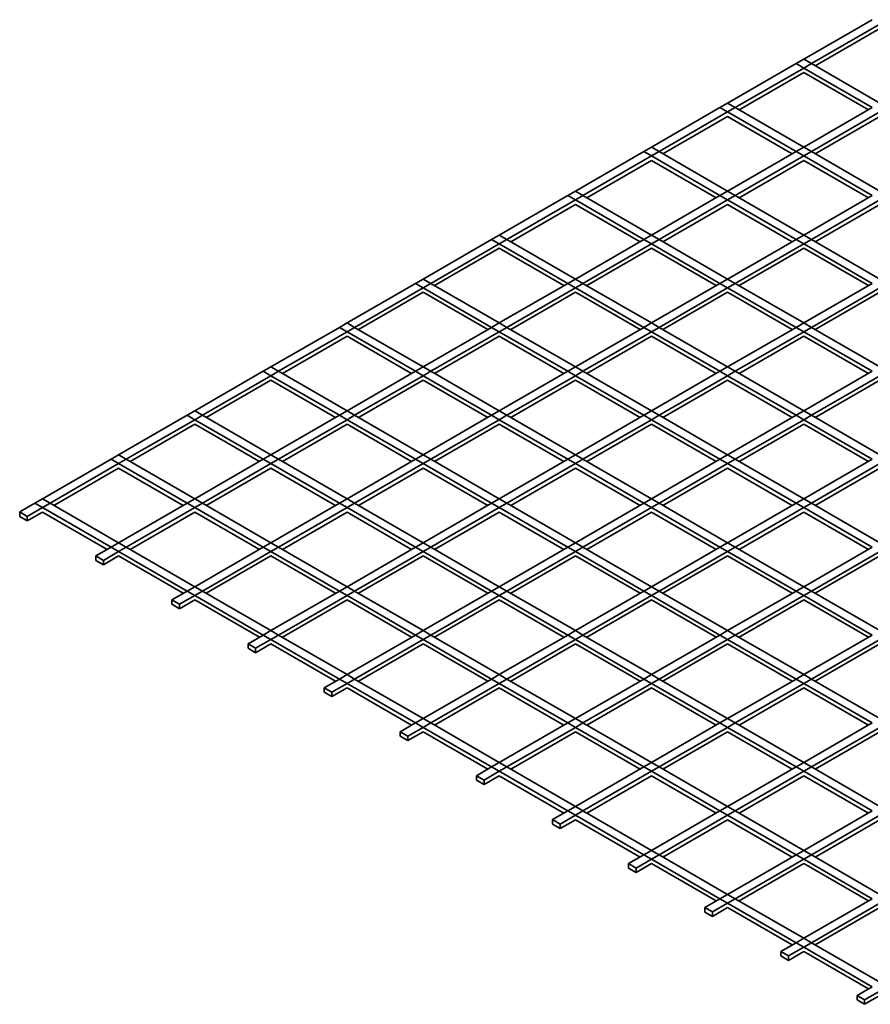
# Model space of a CAD drawing. Units: millimetres. Extents: x -87 to 135, y -256 to 82.
# Drawn here: x -87 to -47, y -238 to -192 of the extents above; entities that cross this region are included whole.
import ezdxf

# ---------------------------------------------------------------- set-up
doc = ezdxf.new("R2010")
doc.units = ezdxf.units.MM
doc.layers.get('0').update_dxf_attribs({"lineweight": 35})
doc.layers.add('Linia ciągła gruba', color=7, linetype='Continuous', lineweight=35)

# ---------------------------------------------------------------- blocks, each defined once
blk = doc.blocks.new('*X15')
for p, q in [((109.887, -107.902), (109.534, -108.106)), ((109.887, -107.902), (110.241, -108.106)), ((109.534, -108.106), (109.887, -108.31)), ((109.887, -108.31), (113.069, -110.147)), ((110.241, -108.106), (113.423, -109.943)), ((109.887, -108.516), (112.891, -110.25)), ((106.352, -109.943), (105.998, -110.147)), ((105.998, -110.147), (106.352, -110.351)), ((106.352, -109.943), (106.705, -110.147)), ((106.705, -110.147), (109.887, -111.984)), ((106.352, -110.351), (109.534, -112.188)), ((106.352, -110.557), (109.355, -112.291)), ((102.816, -111.984), (102.463, -112.188)), ((102.816, -111.984), (103.17, -112.188)), ((109.887, -111.984), (110.241, -112.188)), ((102.463, -112.188), (102.816, -112.392)), ((102.816, -112.392), (105.998, -114.23)), ((103.17, -112.188), (106.352, -114.025)), ((109.534, -112.188), (109.887, -112.392)), ((109.887, -112.392), (113.069, -114.23)), ((110.241, -112.188), (113.423, -114.025)), ((102.816, -112.599), (105.82, -114.333)), ((109.887, -112.599), (112.891, -114.333)), ((99.281, -114.025), (98.927, -114.23)), ((98.927, -114.23), (99.281, -114.434)), ((99.281, -114.025), (99.634, -114.23)), ((99.634, -114.23), (102.816, -116.067)), ((105.998, -114.23), (106.352, -114.434)), ((106.352, -114.025), (106.705, -114.23)), ((106.705, -114.23), (109.887, -116.067)), ((99.281, -114.434), (102.463, -116.271)), ((99.281, -114.64), (102.284, -116.374)), ((106.352, -114.434), (109.534, -116.271)), ((106.352, -114.64), (109.355, -116.374)), ((95.745, -116.067), (95.392, -116.271)), ((95.745, -116.067), (96.099, -116.271)), ((102.816, -116.067), (103.17, -116.271)), ((109.887, -116.067), (110.241, -116.271)), ((95.392, -116.271), (95.745, -116.475)), ((95.745, -116.475), (98.927, -118.312)), ((96.099, -116.271), (99.281, -118.108)), ((102.463, -116.271), (102.816, -116.475)), ((102.816, -116.475), (105.998, -118.312)), ((103.17, -116.271), (106.352, -118.108)), ((109.534, -116.271), (109.887, -116.475)), ((109.887, -116.475), (113.069, -118.312)), ((110.241, -116.271), (113.423, -118.108)), ((95.745, -116.681), (98.749, -118.415)), ((102.816, -116.681), (105.82, -118.415)), ((109.887, -116.681), (112.891, -118.415)), ((92.21, -118.108), (91.856, -118.312)), ((91.856, -118.312), (92.21, -118.516)), ((92.21, -118.108), (92.563, -118.312)), ((92.563, -118.312), (95.745, -120.149)), ((98.927, -118.312), (99.281, -118.516)), ((99.281, -118.108), (99.634, -118.312)), ((99.634, -118.312), (102.816, -120.149)), ((105.998, -118.312), (106.352, -118.516)), ((106.352, -118.108), (106.705, -118.312)), ((106.705, -118.312), (109.887, -120.149)), ((92.21, -118.516), (95.392, -120.353)), ((92.21, -118.722), (95.213, -120.456)), ((99.281, -118.516), (102.463, -120.353)), ((99.281, -118.722), (102.284, -120.456)), ((106.352, -118.516), (109.534, -120.353)), ((106.352, -118.722), (109.355, -120.456)), ((88.674, -120.149), (88.32, -120.353)), ((88.674, -120.149), (89.028, -120.353)), ((95.745, -120.149), (96.099, -120.353)), ((102.816, -120.149), (103.17, -120.353)), ((109.887, -120.149), (110.241, -120.353)), ((88.32, -120.353), (88.674, -120.557)), ((88.674, -120.557), (91.856, -122.394)), ((89.028, -120.353), (92.21, -122.19)), ((95.392, -120.353), (95.745, -120.557)), ((95.745, -120.557), (98.927, -122.394)), ((96.099, -120.353), (99.281, -122.19)), ((102.463, -120.353), (102.816, -120.557)), ((102.816, -120.557), (105.998, -122.394)), ((103.17, -120.353), (106.352, -122.19)), ((109.534, -120.353), (109.887, -120.557)), ((109.887, -120.557), (113.069, -122.394)), ((110.241, -120.353), (113.423, -122.19)), ((88.674, -120.764), (91.677, -122.498)), ((95.745, -120.764), (98.749, -122.498)), ((102.816, -120.764), (105.82, -122.498)), ((109.887, -120.764), (112.891, -122.498)), ((85.138, -122.19), (84.785, -122.394)), ((84.785, -122.394), (85.138, -122.599)), ((85.138, -122.19), (85.492, -122.394)), ((85.492, -122.394), (88.674, -124.232)), ((91.856, -122.394), (92.21, -122.599)), ((92.21, -122.19), (92.563, -122.394)), ((92.563, -122.394), (95.745, -124.232)), ((98.927, -122.394), (99.281, -122.599)), ((99.281, -122.19), (99.634, -122.394)), ((99.634, -122.394), (102.816, -124.232)), ((105.998, -122.394), (106.352, -122.599)), ((106.352, -122.19), (106.705, -122.394)), ((106.705, -122.394), (109.887, -124.232)), ((85.138, -122.599), (88.32, -124.436)), ((85.138, -122.805), (88.142, -124.539)), ((92.21, -122.599), (95.392, -124.436)), ((92.21, -122.805), (95.213, -124.539)), ((99.281, -122.599), (102.463, -124.436)), ((99.281, -122.805), (102.284, -124.539)), ((106.352, -122.599), (109.534, -124.436)), ((106.352, -122.805), (109.355, -124.539)), ((81.603, -124.232), (81.249, -124.436)), ((81.603, -124.232), (81.957, -124.436)), ((88.674, -124.232), (89.028, -124.436)), ((95.745, -124.232), (96.099, -124.436)), ((102.816, -124.232), (103.17, -124.436)), ((109.887, -124.232), (110.241, -124.436)), ((81.249, -124.436), (81.603, -124.64)), ((81.603, -124.64), (84.785, -126.477)), ((81.957, -124.436), (85.138, -126.273)), ((88.32, -124.436), (88.674, -124.64)), ((88.674, -124.64), (91.856, -126.477)), ((89.028, -124.436), (92.21, -126.273)), ((95.392, -124.436), (95.745, -124.64)), ((95.745, -124.64), (98.927, -126.477)), ((96.099, -124.436), (99.281, -126.273)), ((102.463, -124.436), (102.816, -124.64)), ((102.816, -124.64), (105.998, -126.477)), ((103.17, -124.436), (106.352, -126.273)), ((109.534, -124.436), (109.887, -124.64)), ((109.887, -124.64), (113.069, -126.477)), ((110.241, -124.436), (113.423, -126.273)), ((81.603, -124.846), (84.606, -126.58)), ((88.674, -124.846), (91.677, -126.58)), ((95.745, -124.846), (98.749, -126.58)), ((102.816, -124.846), (105.82, -126.58)), ((109.887, -124.846), (112.891, -126.58)), ((78.067, -126.273), (77.714, -126.477)), ((77.714, -126.477), (78.067, -126.681)), ((78.067, -126.273), (78.421, -126.477)), ((78.421, -126.477), (81.603, -128.314)), ((84.785, -126.477), (85.138, -126.681)), ((85.138, -126.273), (85.492, -126.477)), ((85.492, -126.477), (88.674, -128.314)), ((91.856, -126.477), (92.21, -126.681)), ((92.21, -126.273), (92.563, -126.477)), ((92.563, -126.477), (95.745, -128.314)), ((98.927, -126.477), (99.281, -126.681)), ((99.281, -126.273), (99.634, -126.477)), ((99.634, -126.477), (102.816, -128.314)), ((105.998, -126.477), (106.352, -126.681)), ((106.352, -126.273), (106.705, -126.477)), ((106.705, -126.477), (109.887, -128.314)), ((78.067, -126.681), (81.249, -128.518)), ((78.067, -126.887), (81.071, -128.621)), ((85.138, -126.681), (88.32, -128.518)), ((85.138, -126.887), (88.142, -128.621)), ((92.21, -126.681), (95.392, -128.518)), ((92.21, -126.887), (95.213, -128.621)), ((99.281, -126.681), (102.463, -128.518)), ((99.281, -126.887), (102.284, -128.621)), ((106.352, -126.681), (109.534, -128.518)), ((106.352, -126.887), (109.355, -128.621)), ((74.532, -128.314), (74.178, -128.518)), ((74.532, -128.314), (74.885, -128.518)), ((81.603, -128.314), (81.957, -128.518)), ((88.674, -128.314), (89.028, -128.518)), ((95.745, -128.314), (96.099, -128.518)), ((102.816, -128.314), (103.17, -128.518)), ((109.887, -128.314), (110.241, -128.518)), ((74.178, -128.518), (74.532, -128.722)), ((74.532, -128.722), (77.714, -130.559)), ((74.532, -128.928), (77.535, -130.663)), ((74.885, -128.518), (78.067, -130.355)), ((81.249, -128.518), (81.603, -128.722)), ((81.603, -128.722), (84.785, -130.559)), ((81.603, -128.928), (84.606, -130.663)), ((81.957, -128.518), (85.138, -130.355)), ((88.32, -128.518), (88.674, -128.722)), ((88.674, -128.722), (91.856, -130.559)), ((88.674, -128.928), (91.677, -130.663)), ((89.028, -128.518), (92.21, -130.355)), ((95.392, -128.518), (95.745, -128.722)), ((95.745, -128.722), (98.927, -130.559)), ((95.745, -128.928), (98.749, -130.663)), ((96.099, -128.518), (99.281, -130.355)), ((102.463, -128.518), (102.816, -128.722)), ((102.816, -128.722), (105.998, -130.559)), ((102.816, -128.928), (105.82, -130.663)), ((103.17, -128.518), (106.352, -130.355)), ((109.534, -128.518), (109.887, -128.722)), ((109.887, -128.722), (113.069, -130.559)), ((109.887, -128.928), (112.891, -130.663)), ((110.241, -128.518), (113.423, -130.355)), ((77.714, -130.559), (78.067, -130.764)), ((78.067, -130.355), (78.421, -130.559)), ((78.067, -130.764), (81.249, -132.601)), ((78.421, -130.559), (81.603, -132.397)), ((84.785, -130.559), (85.138, -130.764)), ((85.138, -130.355), (85.492, -130.559)), ((85.138, -130.764), (88.32, -132.601)), ((85.492, -130.559), (88.674, -132.397)), ((91.856, -130.559), (92.21, -130.764)), ((92.21, -130.355), (92.563, -130.559)), ((92.21, -130.764), (95.392, -132.601)), ((92.563, -130.559), (95.745, -132.397)), ((98.927, -130.559), (99.281, -130.764)), ((99.281, -130.355), (99.634, -130.559)), ((99.281, -130.764), (102.463, -132.601)), ((99.634, -130.559), (102.816, -132.397)), ((105.998, -130.559), (106.352, -130.764)), ((106.352, -130.355), (106.705, -130.559)), ((106.352, -130.764), (109.534, -132.601)), ((106.705, -130.559), (109.887, -132.397)), ((78.067, -130.97), (81.071, -132.704)), ((85.138, -130.97), (88.142, -132.704)), ((92.21, -130.97), (95.213, -132.704)), ((99.281, -130.97), (102.284, -132.704)), ((106.352, -130.97), (109.355, -132.704)), ((81.249, -132.601), (81.603, -132.805)), ((81.603, -132.397), (81.957, -132.601)), ((81.957, -132.601), (85.138, -134.438)), ((88.32, -132.601), (88.674, -132.805)), ((88.674, -132.397), (89.028, -132.601)), ((89.028, -132.601), (92.21, -134.438)), ((95.392, -132.601), (95.745, -132.805)), ((95.745, -132.397), (96.099, -132.601)), ((96.099, -132.601), (99.281, -134.438)), ((102.463, -132.601), (102.816, -132.805)), ((102.816, -132.397), (103.17, -132.601)), ((103.17, -132.601), (106.352, -134.438)), ((109.534, -132.601), (109.887, -132.805)), ((109.887, -132.397), (110.241, -132.601)), ((110.241, -132.601), (113.423, -134.438)), ((81.603, -132.805), (84.785, -134.642)), ((81.603, -133.011), (84.606, -134.745)), ((88.674, -132.805), (91.856, -134.642)), ((88.674, -133.011), (91.677, -134.745)), ((95.745, -132.805), (98.927, -134.642)), ((95.745, -133.011), (98.749, -134.745)), ((102.816, -132.805), (105.998, -134.642)), ((102.816, -133.011), (105.82, -134.745)), ((109.887, -132.805), (113.069, -134.642)), ((109.887, -133.011), (112.891, -134.745)), ((84.785, -134.642), (85.138, -134.846)), ((85.138, -134.438), (85.492, -134.642)), ((85.138, -134.846), (88.32, -136.683)), ((85.492, -134.642), (88.674, -136.479)), ((91.856, -134.642), (92.21, -134.846)), ((92.21, -134.438), (92.563, -134.642)), ((92.21, -134.846), (95.392, -136.683)), ((92.563, -134.642), (95.745, -136.479)), ((98.927, -134.642), (99.281, -134.846)), ((99.281, -134.438), (99.634, -134.642)), ((99.281, -134.846), (102.463, -136.683)), ((99.634, -134.642), (102.816, -136.479)), ((105.998, -134.642), (106.352, -134.846)), ((106.352, -134.438), (106.705, -134.642)), ((106.352, -134.846), (109.534, -136.683)), ((106.705, -134.642), (109.887, -136.479)), ((85.138, -135.052), (88.142, -136.786)), ((92.21, -135.052), (95.213, -136.786)), ((99.281, -135.052), (102.284, -136.786)), ((106.352, -135.052), (109.355, -136.786)), ((88.32, -136.683), (88.674, -136.887)), ((88.674, -136.479), (89.028, -136.683)), ((89.028, -136.683), (92.21, -138.52)), ((95.392, -136.683), (95.745, -136.887)), ((95.745, -136.479), (96.099, -136.683)), ((96.099, -136.683), (99.281, -138.52)), ((102.463, -136.683), (102.816, -136.887)), ((102.816, -136.479), (103.17, -136.683)), ((103.17, -136.683), (106.352, -138.52)), ((109.534, -136.683), (109.887, -136.887)), ((109.887, -136.479), (110.241, -136.683)), ((110.241, -136.683), (113.423, -138.52)), ((88.674, -136.887), (91.856, -138.724)), ((88.674, -137.093), (91.677, -138.827)), ((95.745, -136.887), (98.927, -138.724)), ((95.745, -137.093), (98.749, -138.827)), ((102.816, -136.887), (105.998, -138.724)), ((102.816, -137.093), (105.82, -138.827)), ((109.887, -136.887), (113.069, -138.724)), ((109.887, -137.093), (112.891, -138.827)), ((92.21, -138.52), (92.563, -138.724)), ((99.281, -138.52), (99.634, -138.724)), ((106.352, -138.52), (106.705, -138.724)), ((91.856, -138.724), (92.21, -138.929)), ((92.21, -138.929), (95.392, -140.766)), ((92.563, -138.724), (95.745, -140.562)), ((98.927, -138.724), (99.281, -138.929)), ((99.281, -138.929), (102.463, -140.766)), ((99.634, -138.724), (102.816, -140.562)), ((105.998, -138.724), (106.352, -138.929)), ((106.352, -138.929), (109.534, -140.766)), ((106.705, -138.724), (109.887, -140.562)), ((92.21, -139.135), (95.213, -140.869)), ((99.281, -139.135), (102.284, -140.869)), ((106.352, -139.135), (109.355, -140.869)), ((95.392, -140.766), (95.745, -140.97)), ((95.745, -140.562), (96.099, -140.766)), ((96.099, -140.766), (99.281, -142.603)), ((102.463, -140.766), (102.816, -140.97)), ((102.816, -140.562), (103.17, -140.766)), ((103.17, -140.766), (106.352, -142.603)), ((109.534, -140.766), (109.887, -140.97)), ((109.887, -140.562), (110.241, -140.766)), ((110.241, -140.766), (113.423, -142.603)), ((95.745, -140.97), (98.927, -142.807)), ((95.745, -141.176), (98.749, -142.91)), ((102.816, -140.97), (105.998, -142.807)), ((102.816, -141.176), (105.82, -142.91)), ((109.887, -140.97), (113.069, -142.807)), ((109.887, -141.176), (112.891, -142.91)), ((99.281, -142.603), (99.634, -142.807)), ((106.352, -142.603), (106.705, -142.807)), ((98.927, -142.807), (99.281, -143.011)), ((99.281, -143.011), (102.463, -144.848)), ((99.634, -142.807), (102.816, -144.644)), ((105.998, -142.807), (106.352, -143.011)), ((106.352, -143.011), (109.534, -144.848)), ((106.705, -142.807), (109.887, -144.644)), ((99.281, -143.217), (102.284, -144.951)), ((106.352, -143.217), (109.355, -144.951)), ((102.463, -144.848), (102.816, -145.052)), ((102.816, -144.644), (103.17, -144.848)), ((103.17, -144.848), (106.352, -146.685)), ((109.534, -144.848), (109.887, -145.052)), ((109.887, -144.644), (110.241, -144.848)), ((110.241, -144.848), (113.423, -146.685)), ((102.816, -145.052), (105.998, -146.889)), ((102.816, -145.258), (105.82, -146.992)), ((109.887, -145.052), (113.069, -146.889)), ((109.887, -145.258), (112.891, -146.992)), ((106.352, -146.685), (106.705, -146.889)), ((105.998, -146.889), (106.352, -147.093)), ((106.352, -147.093), (109.534, -148.931)), ((106.705, -146.889), (109.887, -148.726)), ((106.352, -147.3), (109.355, -149.034)), ((109.534, -148.931), (109.887, -149.135)), ((109.887, -148.726), (110.241, -148.931)), ((110.241, -148.931), (113.423, -150.768)), ((109.887, -149.135), (113.069, -150.972)), ((109.887, -149.341), (112.891, -151.075))]:
    blk.add_line(p, q)
blk = doc.blocks.new('*X16')
for p, q in [((113.069, -106.065), (109.887, -107.902)), ((113.423, -106.269), (110.241, -108.106)), ((110.419, -108.209), (113.423, -106.475)), ((109.887, -107.902), (109.534, -108.106)), ((109.534, -108.106), (106.352, -109.943)), ((109.887, -108.31), (106.705, -110.147)), ((110.241, -108.106), (109.887, -108.31)), ((106.884, -110.25), (109.887, -108.516)), ((105.998, -110.147), (102.816, -111.984)), ((106.352, -109.943), (105.998, -110.147)), ((106.705, -110.147), (106.352, -110.351)), ((113.069, -110.147), (109.887, -111.984)), ((106.352, -110.351), (103.17, -112.188)), ((103.348, -112.291), (106.352, -110.557)), ((113.423, -110.351), (110.241, -112.188)), ((110.419, -112.291), (113.423, -110.557)), ((102.816, -111.984), (102.463, -112.188)), ((109.887, -111.984), (109.534, -112.188)), ((102.463, -112.188), (99.281, -114.025)), ((102.816, -112.392), (99.634, -114.23)), ((103.17, -112.188), (102.816, -112.392)), ((109.534, -112.188), (106.352, -114.025)), ((109.887, -112.392), (106.705, -114.23)), ((110.241, -112.188), (109.887, -112.392)), ((99.813, -114.333), (102.816, -112.599)), ((106.884, -114.333), (109.887, -112.599)), ((98.927, -114.23), (95.745, -116.067)), ((99.281, -114.025), (98.927, -114.23)), ((99.634, -114.23), (99.281, -114.434)), ((105.998, -114.23), (102.816, -116.067)), ((106.352, -114.025), (105.998, -114.23)), ((106.705, -114.23), (106.352, -114.434)), ((113.069, -114.23), (109.887, -116.067)), ((99.281, -114.434), (96.099, -116.271)), ((96.277, -116.374), (99.281, -114.64)), ((106.352, -114.434), (103.17, -116.271)), ((103.348, -116.374), (106.352, -114.64)), ((113.423, -114.434), (110.241, -116.271)), ((110.419, -116.374), (113.423, -114.64)), ((95.745, -116.067), (95.392, -116.271)), ((102.816, -116.067), (102.463, -116.271)), ((109.887, -116.067), (109.534, -116.271)), ((95.392, -116.271), (92.21, -118.108)), ((95.745, -116.475), (92.563, -118.312)), ((96.099, -116.271), (95.745, -116.475)), ((102.463, -116.271), (99.281, -118.108)), ((102.816, -116.475), (99.634, -118.312)), ((103.17, -116.271), (102.816, -116.475)), ((109.534, -116.271), (106.352, -118.108)), ((109.887, -116.475), (106.705, -118.312)), ((110.241, -116.271), (109.887, -116.475)), ((92.742, -118.415), (95.745, -116.681)), ((99.813, -118.415), (102.816, -116.681)), ((106.884, -118.415), (109.887, -116.681)), ((91.856, -118.312), (88.674, -120.149)), ((92.21, -118.108), (91.856, -118.312)), ((92.563, -118.312), (92.21, -118.516)), ((98.927, -118.312), (95.745, -120.149)), ((99.281, -118.108), (98.927, -118.312)), ((99.634, -118.312), (99.281, -118.516)), ((105.998, -118.312), (102.816, -120.149)), ((106.352, -118.108), (105.998, -118.312)), ((106.705, -118.312), (106.352, -118.516)), ((113.069, -118.312), (109.887, -120.149)), ((92.21, -118.516), (89.028, -120.353)), ((89.206, -120.456), (92.21, -118.722)), ((99.281, -118.516), (96.099, -120.353)), ((96.277, -120.456), (99.281, -118.722)), ((106.352, -118.516), (103.17, -120.353)), ((103.348, -120.456), (106.352, -118.722)), ((113.423, -118.516), (110.241, -120.353)), ((110.419, -120.456), (113.423, -118.722)), ((88.674, -120.149), (88.32, -120.353)), ((95.745, -120.149), (95.392, -120.353)), ((102.816, -120.149), (102.463, -120.353)), ((109.887, -120.149), (109.534, -120.353)), ((88.32, -120.353), (85.138, -122.19)), ((88.674, -120.557), (85.492, -122.394)), ((89.028, -120.353), (88.674, -120.557)), ((95.392, -120.353), (92.21, -122.19)), ((95.745, -120.557), (92.563, -122.394)), ((96.099, -120.353), (95.745, -120.557)), ((102.463, -120.353), (99.281, -122.19)), ((102.816, -120.557), (99.634, -122.394)), ((103.17, -120.353), (102.816, -120.557)), ((109.534, -120.353), (106.352, -122.19)), ((109.887, -120.557), (106.705, -122.394)), ((110.241, -120.353), (109.887, -120.557)), ((85.671, -122.498), (88.674, -120.764)), ((92.742, -122.498), (95.745, -120.764)), ((99.813, -122.498), (102.816, -120.764)), ((106.884, -122.498), (109.887, -120.764)), ((84.785, -122.394), (81.603, -124.232)), ((85.138, -122.19), (84.785, -122.394)), ((85.492, -122.394), (85.138, -122.599)), ((91.856, -122.394), (88.674, -124.232)), ((92.21, -122.19), (91.856, -122.394)), ((92.563, -122.394), (92.21, -122.599)), ((98.927, -122.394), (95.745, -124.232)), ((99.281, -122.19), (98.927, -122.394)), ((99.634, -122.394), (99.281, -122.599)), ((105.998, -122.394), (102.816, -124.232)), ((106.352, -122.19), (105.998, -122.394)), ((106.705, -122.394), (106.352, -122.599)), ((113.069, -122.394), (109.887, -124.232)), ((85.138, -122.599), (81.957, -124.436)), ((82.135, -124.539), (85.138, -122.805)), ((92.21, -122.599), (89.028, -124.436)), ((89.206, -124.539), (92.21, -122.805)), ((99.281, -122.599), (96.099, -124.436)), ((96.277, -124.539), (99.281, -122.805)), ((106.352, -122.599), (103.17, -124.436)), ((103.348, -124.539), (106.352, -122.805)), ((113.423, -122.599), (110.241, -124.436)), ((110.419, -124.539), (113.423, -122.805)), ((81.603, -124.232), (81.249, -124.436)), ((88.674, -124.232), (88.32, -124.436)), ((95.745, -124.232), (95.392, -124.436)), ((102.816, -124.232), (102.463, -124.436)), ((109.887, -124.232), (109.534, -124.436)), ((81.249, -124.436), (78.067, -126.273)), ((81.603, -124.64), (78.421, -126.477)), ((81.957, -124.436), (81.603, -124.64)), ((88.32, -124.436), (85.138, -126.273)), ((88.674, -124.64), (85.492, -126.477)), ((89.028, -124.436), (88.674, -124.64)), ((95.392, -124.436), (92.21, -126.273)), ((95.745, -124.64), (92.563, -126.477)), ((96.099, -124.436), (95.745, -124.64)), ((102.463, -124.436), (99.281, -126.273)), ((102.816, -124.64), (99.634, -126.477)), ((103.17, -124.436), (102.816, -124.64)), ((109.534, -124.436), (106.352, -126.273)), ((109.887, -124.64), (106.705, -126.477)), ((110.241, -124.436), (109.887, -124.64)), ((78.6, -126.58), (81.603, -124.846)), ((85.671, -126.58), (88.674, -124.846)), ((92.742, -126.58), (95.745, -124.846)), ((99.813, -126.58), (102.816, -124.846)), ((106.884, -126.58), (109.887, -124.846)), ((77.714, -126.477), (74.532, -128.314)), ((78.067, -126.273), (77.714, -126.477)), ((78.421, -126.477), (78.067, -126.681)), ((84.785, -126.477), (81.603, -128.314)), ((85.138, -126.273), (84.785, -126.477)), ((85.492, -126.477), (85.138, -126.681)), ((91.856, -126.477), (88.674, -128.314)), ((92.21, -126.273), (91.856, -126.477)), ((92.563, -126.477), (92.21, -126.681)), ((98.927, -126.477), (95.745, -128.314)), ((99.281, -126.273), (98.927, -126.477)), ((99.634, -126.477), (99.281, -126.681)), ((105.998, -126.477), (102.816, -128.314)), ((106.352, -126.273), (105.998, -126.477)), ((106.705, -126.477), (106.352, -126.681)), ((113.069, -126.477), (109.887, -128.314)), ((78.067, -126.681), (74.885, -128.518)), ((75.064, -128.621), (78.067, -126.887)), ((85.138, -126.681), (81.957, -128.518)), ((82.135, -128.621), (85.138, -126.887)), ((92.21, -126.681), (89.028, -128.518)), ((89.206, -128.621), (92.21, -126.887)), ((99.281, -126.681), (96.099, -128.518)), ((96.277, -128.621), (99.281, -126.887)), ((106.352, -126.681), (103.17, -128.518)), ((103.348, -128.621), (106.352, -126.887)), ((113.423, -126.681), (110.241, -128.518)), ((110.419, -128.621), (113.423, -126.887)), ((74.532, -128.314), (74.178, -128.518)), ((81.603, -128.314), (81.249, -128.518)), ((88.674, -128.314), (88.32, -128.518)), ((95.745, -128.314), (95.392, -128.518)), ((102.816, -128.314), (102.463, -128.518)), ((109.887, -128.314), (109.534, -128.518)), ((74.178, -128.518), (73.471, -128.926)), ((73.471, -128.926), (73.825, -129.131)), ((73.471, -128.926), (73.471, -129.133)), ((74.532, -128.722), (73.825, -129.131)), ((73.825, -129.337), (74.532, -128.928)), ((74.885, -128.518), (74.532, -128.722)), ((81.249, -128.518), (78.067, -130.355)), ((81.603, -128.722), (78.421, -130.559)), ((78.6, -130.663), (81.603, -128.928)), ((81.957, -128.518), (81.603, -128.722)), ((88.32, -128.518), (85.138, -130.355)), ((88.674, -128.722), (85.492, -130.559)), ((85.671, -130.663), (88.674, -128.928)), ((89.028, -128.518), (88.674, -128.722)), ((95.392, -128.518), (92.21, -130.355)), ((95.745, -128.722), (92.563, -130.559)), ((92.742, -130.663), (95.745, -128.928)), ((96.099, -128.518), (95.745, -128.722)), ((102.463, -128.518), (99.281, -130.355)), ((102.816, -128.722), (99.634, -130.559)), ((99.813, -130.663), (102.816, -128.928)), ((103.17, -128.518), (102.816, -128.722)), ((109.534, -128.518), (106.352, -130.355)), ((109.887, -128.722), (106.705, -130.559)), ((106.884, -130.663), (109.887, -128.928)), ((110.241, -128.518), (109.887, -128.722)), ((73.471, -129.133), (73.825, -129.337)), ((73.825, -129.131), (73.825, -129.337)), ((77.714, -130.559), (77.007, -130.968)), ((78.067, -130.764), (77.36, -131.172)), ((78.067, -130.355), (77.714, -130.559)), ((78.421, -130.559), (78.067, -130.764)), ((84.785, -130.559), (81.603, -132.397)), ((85.138, -130.764), (81.957, -132.601)), ((85.138, -130.355), (84.785, -130.559)), ((85.492, -130.559), (85.138, -130.764)), ((91.856, -130.559), (88.674, -132.397)), ((92.21, -130.764), (89.028, -132.601)), ((92.21, -130.355), (91.856, -130.559)), ((92.563, -130.559), (92.21, -130.764)), ((98.927, -130.559), (95.745, -132.397)), ((99.281, -130.764), (96.099, -132.601)), ((99.281, -130.355), (98.927, -130.559)), ((99.634, -130.559), (99.281, -130.764)), ((105.998, -130.559), (102.816, -132.397)), ((106.352, -130.764), (103.17, -132.601)), ((106.352, -130.355), (105.998, -130.559)), ((106.705, -130.559), (106.352, -130.764)), ((113.069, -130.559), (109.887, -132.397)), ((113.423, -130.764), (110.241, -132.601)), ((77.007, -130.968), (77.36, -131.172)), ((77.007, -130.968), (77.007, -131.174)), ((77.007, -131.174), (77.36, -131.378)), ((77.36, -131.378), (78.067, -130.97)), ((77.36, -131.172), (77.36, -131.378)), ((82.135, -132.704), (85.138, -130.97)), ((89.206, -132.704), (92.21, -130.97)), ((96.277, -132.704), (99.281, -130.97)), ((103.348, -132.704), (106.352, -130.97)), ((110.419, -132.704), (113.423, -130.97)), ((81.249, -132.601), (80.542, -133.009)), ((81.603, -132.397), (81.249, -132.601)), ((81.957, -132.601), (81.603, -132.805)), ((88.32, -132.601), (85.138, -134.438)), ((88.674, -132.397), (88.32, -132.601)), ((89.028, -132.601), (88.674, -132.805)), ((95.392, -132.601), (92.21, -134.438)), ((95.745, -132.397), (95.392, -132.601)), ((96.099, -132.601), (95.745, -132.805)), ((102.463, -132.601), (99.281, -134.438)), ((102.816, -132.397), (102.463, -132.601)), ((103.17, -132.601), (102.816, -132.805)), ((109.534, -132.601), (106.352, -134.438)), ((109.887, -132.397), (109.534, -132.601)), ((110.241, -132.601), (109.887, -132.805)), ((80.542, -133.009), (80.896, -133.213)), ((80.542, -133.009), (80.542, -133.215)), ((81.603, -132.805), (80.896, -133.213)), ((80.896, -133.419), (81.603, -133.011)), ((88.674, -132.805), (85.492, -134.642)), ((85.671, -134.745), (88.674, -133.011)), ((95.745, -132.805), (92.563, -134.642)), ((92.742, -134.745), (95.745, -133.011)), ((102.816, -132.805), (99.634, -134.642)), ((99.813, -134.745), (102.816, -133.011)), ((109.887, -132.805), (106.705, -134.642)), ((106.884, -134.745), (109.887, -133.011)), ((80.542, -133.215), (80.896, -133.419)), ((80.896, -133.213), (80.896, -133.419)), ((84.785, -134.642), (84.078, -135.05)), ((85.138, -134.846), (84.431, -135.254)), ((85.138, -134.438), (84.785, -134.642)), ((85.492, -134.642), (85.138, -134.846)), ((91.856, -134.642), (88.674, -136.479)), ((92.21, -134.846), (89.028, -136.683)), ((92.21, -134.438), (91.856, -134.642)), ((92.563, -134.642), (92.21, -134.846)), ((98.927, -134.642), (95.745, -136.479)), ((99.281, -134.846), (96.099, -136.683)), ((99.281, -134.438), (98.927, -134.642)), ((99.634, -134.642), (99.281, -134.846)), ((105.998, -134.642), (102.816, -136.479)), ((106.352, -134.846), (103.17, -136.683)), ((106.352, -134.438), (105.998, -134.642)), ((106.705, -134.642), (106.352, -134.846)), ((113.069, -134.642), (109.887, -136.479)), ((113.423, -134.846), (110.241, -136.683)), ((84.078, -135.05), (84.431, -135.254)), ((84.078, -135.05), (84.078, -135.256)), ((84.078, -135.256), (84.431, -135.46)), ((84.431, -135.46), (85.138, -135.052)), ((84.431, -135.254), (84.431, -135.46)), ((89.206, -136.786), (92.21, -135.052)), ((96.277, -136.786), (99.281, -135.052)), ((103.348, -136.786), (106.352, -135.052)), ((110.419, -136.786), (113.423, -135.052)), ((88.32, -136.683), (87.613, -137.091)), ((88.674, -136.479), (88.32, -136.683)), ((89.028, -136.683), (88.674, -136.887)), ((95.392, -136.683), (92.21, -138.52)), ((95.745, -136.479), (95.392, -136.683)), ((96.099, -136.683), (95.745, -136.887)), ((102.463, -136.683), (99.281, -138.52)), ((102.816, -136.479), (102.463, -136.683)), ((103.17, -136.683), (102.816, -136.887)), ((109.534, -136.683), (106.352, -138.52)), ((109.887, -136.479), (109.534, -136.683)), ((110.241, -136.683), (109.887, -136.887)), ((87.613, -137.091), (87.967, -137.296)), ((87.613, -137.091), (87.613, -137.298)), ((88.674, -136.887), (87.967, -137.296)), ((87.967, -137.502), (88.674, -137.093)), ((95.745, -136.887), (92.563, -138.724)), ((92.742, -138.827), (95.745, -137.093)), ((102.816, -136.887), (99.634, -138.724)), ((99.813, -138.827), (102.816, -137.093)), ((109.887, -136.887), (106.705, -138.724)), ((106.884, -138.827), (109.887, -137.093)), ((87.613, -137.298), (87.967, -137.502)), ((87.967, -137.296), (87.967, -137.502)), ((92.21, -138.52), (91.856, -138.724)), ((99.281, -138.52), (98.927, -138.724)), ((106.352, -138.52), (105.998, -138.724)), ((91.856, -138.724), (91.149, -139.133)), ((92.21, -138.929), (91.502, -139.337)), ((92.563, -138.724), (92.21, -138.929)), ((98.927, -138.724), (95.745, -140.562)), ((99.281, -138.929), (96.099, -140.766)), ((99.634, -138.724), (99.281, -138.929)), ((105.998, -138.724), (102.816, -140.562)), ((106.352, -138.929), (103.17, -140.766)), ((106.705, -138.724), (106.352, -138.929)), ((113.069, -138.724), (109.887, -140.562)), ((113.423, -138.929), (110.241, -140.766)), ((91.149, -139.133), (91.502, -139.337)), ((91.149, -139.133), (91.149, -139.339)), ((91.149, -139.339), (91.502, -139.543)), ((91.502, -139.543), (92.21, -139.135)), ((91.502, -139.337), (91.502, -139.543)), ((96.277, -140.869), (99.281, -139.135)), ((103.348, -140.869), (106.352, -139.135)), ((110.419, -140.869), (113.423, -139.135)), ((95.392, -140.766), (94.684, -141.174)), ((95.745, -140.562), (95.392, -140.766)), ((96.099, -140.766), (95.745, -140.97)), ((102.463, -140.766), (99.281, -142.603)), ((102.816, -140.562), (102.463, -140.766)), ((103.17, -140.766), (102.816, -140.97)), ((109.534, -140.766), (106.352, -142.603)), ((109.887, -140.562), (109.534, -140.766)), ((110.241, -140.766), (109.887, -140.97)), ((94.684, -141.174), (95.038, -141.378)), ((94.684, -141.174), (94.684, -141.38)), ((95.745, -140.97), (95.038, -141.378)), ((95.038, -141.584), (95.745, -141.176)), ((102.816, -140.97), (99.634, -142.807)), ((99.813, -142.91), (102.816, -141.176)), ((109.887, -140.97), (106.705, -142.807)), ((106.884, -142.91), (109.887, -141.176)), ((94.684, -141.38), (95.038, -141.584)), ((95.038, -141.378), (95.038, -141.584)), ((99.281, -142.603), (98.927, -142.807)), ((106.352, -142.603), (105.998, -142.807)), ((98.927, -142.807), (98.22, -143.215)), ((99.281, -143.011), (98.574, -143.419)), ((99.634, -142.807), (99.281, -143.011)), ((105.998, -142.807), (102.816, -144.644)), ((106.352, -143.011), (103.17, -144.848)), ((106.705, -142.807), (106.352, -143.011)), ((113.069, -142.807), (109.887, -144.644)), ((113.423, -143.011), (110.241, -144.848)), ((98.22, -143.215), (98.574, -143.419)), ((98.22, -143.215), (98.22, -143.421)), ((98.22, -143.421), (98.574, -143.625)), ((98.574, -143.625), (99.281, -143.217)), ((98.574, -143.419), (98.574, -143.625)), ((103.348, -144.951), (106.352, -143.217)), ((110.419, -144.951), (113.423, -143.217)), ((102.463, -144.848), (101.756, -145.256)), ((102.816, -144.644), (102.463, -144.848)), ((103.17, -144.848), (102.816, -145.052)), ((109.534, -144.848), (106.352, -146.685)), ((109.887, -144.644), (109.534, -144.848)), ((110.241, -144.848), (109.887, -145.052)), ((101.756, -145.256), (102.109, -145.461)), ((101.756, -145.256), (101.756, -145.463)), ((102.816, -145.052), (102.109, -145.461)), ((102.109, -145.667), (102.816, -145.258)), ((109.887, -145.052), (106.705, -146.889)), ((106.884, -146.992), (109.887, -145.258)), ((101.756, -145.463), (102.109, -145.667)), ((102.109, -145.461), (102.109, -145.667)), ((106.352, -146.685), (105.998, -146.889)), ((105.998, -146.889), (105.291, -147.298)), ((106.352, -147.093), (105.645, -147.502)), ((106.705, -146.889), (106.352, -147.093)), ((113.069, -146.889), (109.887, -148.726)), ((113.423, -147.093), (110.241, -148.931)), ((105.291, -147.298), (105.645, -147.502)), ((105.291, -147.298), (105.291, -147.504)), ((105.291, -147.504), (105.645, -147.708)), ((105.645, -147.708), (106.352, -147.3)), ((105.645, -147.502), (105.645, -147.708)), ((110.419, -149.034), (113.423, -147.3)), ((109.534, -148.931), (108.827, -149.339)), ((109.887, -148.726), (109.534, -148.931)), ((110.241, -148.931), (109.887, -149.135)), ((108.827, -149.339), (109.18, -149.543)), ((108.827, -149.339), (108.827, -149.545)), ((109.887, -149.135), (109.18, -149.543)), ((109.18, -149.749), (109.887, -149.341)), ((108.827, -149.545), (109.18, -149.749)), ((109.18, -149.543), (109.18, -149.749)), ((113.069, -150.972), (112.362, -151.38)), ((113.423, -151.176), (112.716, -151.584)), ((112.362, -151.38), (112.716, -151.584)), ((112.362, -151.38), (112.362, -151.586)), ((112.362, -151.586), (112.716, -151.79)), ((112.716, -151.79), (113.423, -151.382)), ((112.716, -151.584), (112.716, -151.79))]:
    blk.add_line(p, q)
blk = doc.blocks.new('*X14')
at = {"color": 0, "linetype": 'ByBlock'}
for name in ['*X16', '*X15']:
    blk.add_blockref(name, (0, 0), dxfattribs=at)

msp = doc.modelspace()

# ---------------------------------------------------------------- block references
at = {"layer": 'Linia ciągła gruba'}
msp.add_blockref('*X14', (-159.976, -85.994), dxfattribs=at)

doc.saveas('drawing.dxf')
